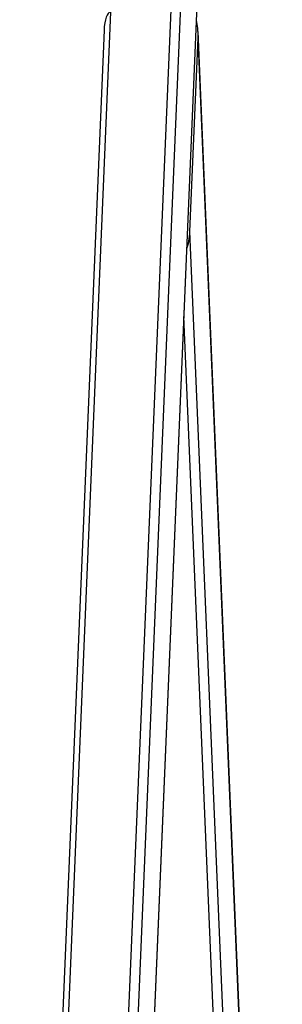
# Model space of a CAD drawing. Units: millimetres. Extents: x -322 to 7300, y 411 to 2272.
# Drawn here: x 363 to 377, y 670 to 721 of the extents above; entities that cross this region are included whole.
import ezdxf

# ---------------------------------------------------------------- set-up
doc = ezdxf.new("R2010")
doc.units = ezdxf.units.MM
doc.header["$LTSCALE"] = 1000
doc.layers.add('VP-EQ', color=7, linetype='Continuous', true_color=0x8a3492)

# ---------------------------------------------------------------- blocks, each defined once
blk = doc.blocks.new('RB1386H_')
at = {"color": 7, "linetype": 'Continuous', "lineweight": 25}
for p, q in [((10265.689, 16923.444), (10256.909, 16714.642)), ((10266.528, 16923.444), (10257.748, 16714.642)), ((10257.762, 16714.642), (10266.542, 16923.444)), ((10257.705, 16818.771), (10253.327, 16714.642)), ((10257.371, 16817.85), (10253.031, 16714.642)), ((10266.545, 16714.642), (10262.209, 16817.772)), ((10261.789, 16807.467), (10262.208, 16817.445)), ((10266.531, 16714.642), (10262.208, 16817.445)), ((10265.692, 16714.642), (10261.789, 16807.467))]:
    blk.add_line(p, q, dxfattribs=at)
at = {"color": 8, "linetype": 'Continuous', "lineweight": 25}
for p, q in [((10260.819, 16819.317), (10256.418, 16714.642)), ((10265.201, 16714.642), (10261.481, 16803.097))]:
    blk.add_line(p, q, dxfattribs=at)
at = {"color": 7, "linetype": 'Continuous', "lineweight": 25}
for centre, major_axis, start_param, end_param in [((10257.758, 16817.523), (-0.058, 1.247), 6.268809, 7.574531), ((10261.822, 16817.445), (0.058, 1.247), 4.726765, 5.550068), ((10261.402, 16807.467), (0.058, 1.247), 3.903462, 4.726765)]:
    blk.add_ellipse(centre, major_axis=major_axis, ratio=0.30918, start_param=start_param, end_param=end_param, dxfattribs=at)
blk = doc.blocks.new('RB1386H_2D')
at = {"layer": 'VP-EQ', "color": 0}
blk.add_blockref('RB1386H_', (0, 0), dxfattribs=at)

msp = doc.modelspace()

# ---------------------------------------------------------------- block references
at = {"layer": 'VP-EQ', "color": 0}
msp.add_blockref('RB1386H_2D', (-9889.824, -16097.6), dxfattribs=at)

doc.saveas('drawing.dxf')
